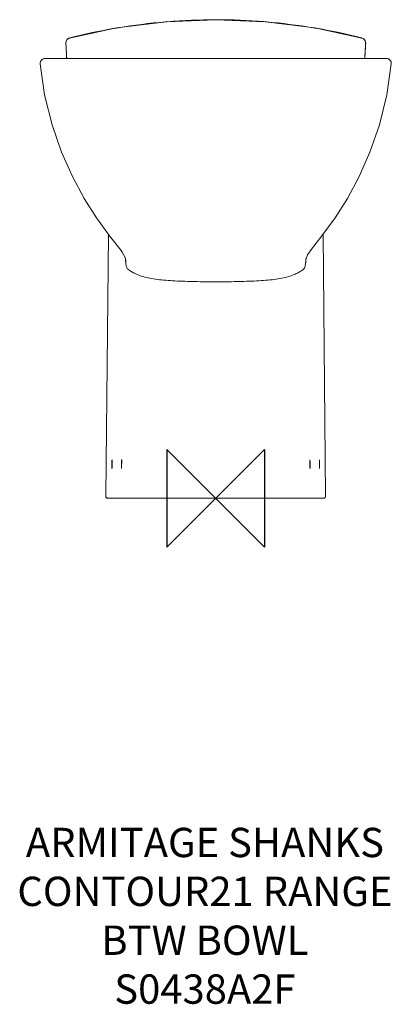
# Model space of a CAD drawing. Units: millimetres. Extents: x -201 to 180, y -518 to 490.
import ezdxf

# ---------------------------------------------------------------- set-up
doc = ezdxf.new("R2010")
doc.units = ezdxf.units.MM
doc.header["$LTSCALE"] = 54.820741
for name, color, linetype in [('DETAIL', 2, 'CONTINUOUS'), ('Origin', 6, 'CONTINUOUS'), ('Text', 7, 'CONTINUOUS')]:
    doc.layers.add(name, color=color, linetype=linetype)
doc.styles.add('Fastrack', font='simplex.shx')

# ---------------------------------------------------------------- blocks, each defined once
blk = doc.blocks.new('ZPO')
at = {"layer": 'Origin'}
blk.add_lwpolyline([(-50, 50), (-50, -50), (50, 50), (50, -50)], close=True, dxfattribs=at)

msp = doc.modelspace()

# ---------------------------------------------------------------- linework, layer by layer
at = {"layer": 'DETAIL', "lineweight": 0}
for p, q in [((0, 489.7), (-0.6, 489.7)), ((0, 489.7), (0.6, 489.7)), ((-149.6, 470.9), (-149.6, 470.9)), ((-149.4, 470.9), (-149.6, 470.9)), ((149.4, 470.9), (149.6, 470.9)), ((149.6, 470.9), (149.6, 470.9)), ((-174.6, 450), (-152, 450)), ((-152, 450), (-150.1, 450)), ((-150.1, 450), (-48.9, 450)), ((-147.2, 450), (-147.2, 450)), ((-48.9, 450), (0, 450)), ((-28.3, 450), (-12.9, 450)), ((48.9, 450), (0, 450)), ((32.9, 450), (12, 450)), ((152, 450), (48.9, 450)), ((147.2, 450), (147.2, 450)), ((174.6, 450), (152, 450)), ((-109.9, 269.9), (-112.4, 3)), ((112.4, 2.9), (109.9, 269.9)), ((-96.8, 253.4), (-96.8, 253.4)), ((96.8, 253.4), (96.8, 253.4)), ((-92.4, 245.3), (-92.4, 245.2)), ((92.4, 245.3), (92.4, 245.2)), ((-112.4, 3), (-112.4, 3)), ((-110.4, 0), (110.4, 0)), ((112.4, 3), (112.4, 3))]:
    msp.add_line(p, q, dxfattribs=at)
for points in [[(0, 489.7), (-50.4, 487.6), (-101.5, 481.2), (-149.6, 470.9)], [(149.6, 470.9), (101.5, 481.2), (50.4, 487.6), (0, 489.7)], [(-149.6, 470.9), (-151, 470.3), (-152.3, 469.1), (-153.1, 467.5), (-153.3, 465.8)], [(153.3, 465.8), (153.1, 467.5), (152.3, 469.1), (151, 470.3), (149.6, 470.9)], [(-179.6, 444.6), (-175.2, 412.7), (-167.5, 382), (-157.8, 354.3), (-146.7, 329.4), (-134.7, 306.9), (-122.1, 287), (-108.7, 268.4), (-96.8, 253.4)], [(96.8, 253.4), (108.7, 268.4), (122.1, 287), (134.7, 306.9), (146.7, 329.4), (157.8, 354.3), (167.5, 382), (175.2, 412.7), (179.6, 444.6)], [(-96.8, 253.4), (-95.7, 251.9), (-93.9, 248.9), (-92.8, 246.3), (-92.3, 244.8), (-92.1, 244.1), (-92.1, 244)], [(92.1, 244), (92.1, 244), (92.1, 244.1), (92.3, 244.8), (92.8, 246.3), (94, 249), (95.8, 252), (96.8, 253.4)], [(-112.4, 3), (-112.4, 2.7), (-112.4, 2.3), (-112.4, 2), (-112.4, 1.6), (-112.2, 1.2)], [(-112.2, 1.2), (-112, 0.8), (-111.6, 0.4), (-111.1, 0.1), (-110.5, 0), (-110.4, 0)], [(110.4, 0), (110.7, 0), (111.2, 0.2), (111.6, 0.4), (111.9, 0.7), (112.1, 1), (112.3, 1.4), (112.4, 1.7), (112.4, 1.9), (112.4, 2.2), (112.4, 2.5), (112.4, 2.9)]]:
    msp.add_lwpolyline(points, dxfattribs=at)
for centre, radius, start, end in [((-1.1, -110), 599.6, 94.8421, 99.452), ((-0.5, -116.7), 606.4, 94.6074, 94.8504), ((-0.1, -122.8), 612.4, 90.0511, 94.5997), ((0.1, -122.7), 612.4, 85.4006, 89.9497), ((0.5, -116.7), 606.4, 85.15, 85.393), ((1.1, -110), 599.6, 80.5482, 85.1583), ((-4.5, -90.6), 580, 99.8026, 104.4706), ((-2.5, -101.4), 590.9, 99.4622, 99.8163), ((2.5, -101.4), 590.9, 80.1839, 80.538), ((4.5, -90.6), 580, 75.5294, 80.1976), ((-6474, 122.9), 6329.9, 2.96242, 3.10542), ((-148.4, 466.1), 4.98, 123.2609, 163.3021), ((148.3, 466.1), 5, 356.8464, 75.472), ((6474, 122.9), 6329.9, 176.89458, 177.03758), ((-174.6, 445), 5, 90, 184.6696), ((174.6, 445), 5, 355.3304, 90), ((-117.1, 241.9), 25.1, 357.9419, 4.8345), ((117.1, 241.9), 25.1, 175.1086, 182.058), ((-110.4, 2), 1.96, 238.1327, 242.1771)]:
    msp.add_arc(centre, radius, start, end, dxfattribs=at)
for points in [[(-153.1, 467.5), (-153.3, 466.9), (-153.4, 466.3), (-153.3, 465.8)], [(-149.6, 470.9), (-150.1, 470.8), (-150.6, 470.5), (-151.1, 470.2)], [(-112.4, 2), (-112.4, 1.7), (-112.3, 1.3), (-112.1, 1)], [(-112.1, 1), (-112, 0.7), (-111.7, 0.5), (-111.4, 0.3)], [(-111.3, 0.2), (-111, 0.1), (-110.7, 0), (-110.4, 0)], [(111.4, 0.3), (111.1, 0.1), (110.7, 0), (110.4, 0)], [(112.1, 1), (112, 0.7), (111.7, 0.5), (111.4, 0.3)], [(112.4, 2), (112.4, 1.7), (112.3, 1.3), (112.1, 1)]]:
    msp.add_open_spline(points, degree=3, dxfattribs=at)
for points, knots in [([(-153.3, 465.8), (-153.3, 464.5), (-152.9, 459.2), (-152.7, 454), (-152.5, 450)], [0, 0, 0, 0, 0.243454, 1, 1, 1, 1]), ([(153.3, 465.8), (153.3, 464.5), (152.9, 459.2), (152.7, 454), (152.5, 450)], [0, 0, 0, 0, 0.243454, 1, 1, 1, 1]), ([(-92.4, 245.2), (-92.4, 244.8), (-92.3, 243.4), (-92.2, 242), (-92, 241)], [0, 0, 0, 0, 0.277434, 1, 1, 1, 1]), ([(92.4, 245.2), (92.4, 244.8), (92.3, 243.4), (92.2, 242), (92, 241)], [0, 0, 0, 0, 0.277436, 1, 1, 1, 1]), ([(-92, 241), (-91.9, 240.2), (-91.7, 238.7), (-91.4, 236.9), (-90.9, 235.5), (-89.7, 234.3), (-87.6, 232.8), (-84.3, 230.8), (-79.8, 228.6), (-74.1, 226.7), (-67.3, 225), (-59.5, 223.8), (-50.9, 223), (-38.1, 222.2), (-21.1, 221.7), (-7.1, 221.5), (0, 221.5)], [0, 0, 0, 0, 0.025329, 0.043419, 0.055484, 0.069402, 0.094864, 0.133925, 0.184784, 0.245977, 0.316602, 0.395988, 0.4835, 0.578277, 0.784219, 1, 1, 1, 1]), ([(92, 241), (91.9, 240.2), (91.7, 238.7), (91.4, 236.9), (90.9, 235.5), (89.7, 234.3), (87.6, 232.8), (84.3, 230.8), (79.8, 228.6), (74.1, 226.7), (67.3, 225), (59.5, 223.8), (50.9, 223), (38.1, 222.2), (21.1, 221.7), (7.1, 221.5), (0, 221.5)], [0, 0, 0, 0, 0.025329, 0.043419, 0.055484, 0.069402, 0.094864, 0.133925, 0.184784, 0.245977, 0.316602, 0.395988, 0.4835, 0.578277, 0.784219, 1, 1, 1, 1]), ([(-106.3, 35), (-106.3, 35.6), (-106.3, 36.4), (-106.3, 37.5), (-106.2, 38.1), (-106.2, 38.7), (-106.2, 39.1), (-106.1, 39.3), (-106.1, 39.4), (-106.1, 39.5), (-106.1, 39.5), (-106.1, 39.5)], [0, 0, 0, 0, 0.381888, 0.554514, 0.705734, 0.82986, 0.922346, 0.955464, 0.979457, 0.994215, 1, 1, 1, 1]), ([(-106.2, 30.5), (-106.3, 30.5), (-106.3, 30.5), (-106.3, 30.6), (-106.3, 30.7), (-106.3, 30.9), (-106.3, 31.3), (-106.3, 31.9), (-106.3, 32.5), (-106.3, 33.6), (-106.3, 34.4), (-106.3, 35)], [0, 0, 0, 0, 0.00569, 0.020361, 0.044277, 0.077329, 0.169735, 0.293852, 0.445117, 0.61784, 1, 1, 1, 1]), ([(-106, 35), (-106, 34.4), (-106.1, 33.6), (-106.1, 32.5), (-106.1, 31.9), (-106.1, 31.3), (-106.2, 30.9), (-106.2, 30.7), (-106.2, 30.6), (-106.2, 30.5), (-106.2, 30.5), (-106.2, 30.5)], [0, 0, 0, 0, 0.381898, 0.554529, 0.705753, 0.829883, 0.92237, 0.955487, 0.979478, 0.994231, 1, 1, 1, 1]), ([(-106.1, 39.5), (-106.1, 39.5), (-106.1, 39.5), (-106.1, 39.4), (-106.1, 39.3), (-106, 39.1), (-106, 38.7), (-106, 38.1), (-106, 37.5), (-106, 36.4), (-106, 35.6), (-106, 35)], [0, 0, 0, 0, 0.005705, 0.02038, 0.044299, 0.077351, 0.169756, 0.293869, 0.44513, 0.617849, 1, 1, 1, 1]), ([(-96.5, 30.5), (-96.5, 30.5), (-96.5, 30.5), (-96.5, 30.6), (-96.6, 30.7), (-96.6, 30.9), (-96.6, 31.3), (-96.6, 31.9), (-96.6, 32.5), (-96.6, 33.6), (-96.6, 34.4), (-96.5, 35)], [0, 0, 0, 0, 0.005629, 0.020266, 0.04416, 0.077196, 0.169592, 0.293723, 0.445014, 0.617769, 1, 1, 1, 1]), ([(-96.5, 35), (-96.5, 35.6), (-96.5, 36.4), (-96.5, 37.5), (-96.4, 38.1), (-96.4, 38.7), (-96.4, 39.1), (-96.3, 39.3), (-96.3, 39.4), (-96.3, 39.5), (-96.3, 39.5), (-96.3, 39.5)], [0, 0, 0, 0, 0.381797, 0.5544, 0.705618, 0.829762, 0.922288, 0.955429, 0.979443, 0.994218, 1, 1, 1, 1]), ([(-96.3, 35), (-96.3, 34.4), (-96.3, 33.6), (-96.4, 32.5), (-96.4, 31.9), (-96.4, 31.3), (-96.4, 30.9), (-96.5, 30.7), (-96.5, 30.6), (-96.5, 30.5), (-96.5, 30.5), (-96.5, 30.5)], [0, 0, 0, 0, 0.381808, 0.554418, 0.705643, 0.829794, 0.922322, 0.955463, 0.979474, 0.994241, 1, 1, 1, 1]), ([(-96.3, 39.5), (-96.3, 39.5), (-96.3, 39.5), (-96.3, 39.4), (-96.2, 39.3), (-96.2, 39.1), (-96.2, 38.7), (-96.2, 38.1), (-96.2, 37.5), (-96.2, 36.4), (-96.2, 35.6), (-96.3, 35)], [0, 0, 0, 0, 0.005653, 0.020298, 0.044196, 0.077233, 0.169628, 0.293754, 0.44504, 0.617787, 1, 1, 1, 1]), ([(96.3, 35), (96.2, 35.6), (96.2, 36.4), (96.2, 37.5), (96.2, 38.1), (96.2, 38.7), (96.2, 39.1), (96.2, 39.3), (96.3, 39.4), (96.3, 39.5), (96.3, 39.5), (96.3, 39.5)], [0, 0, 0, 0, 0.382213, 0.55496, 0.706246, 0.830372, 0.922767, 0.955804, 0.979702, 0.994347, 1, 1, 1, 1]), ([(96.3, 39.5), (96.3, 39.5), (96.3, 39.5), (96.3, 39.4), (96.3, 39.3), (96.4, 39.1), (96.4, 38.7), (96.4, 38.1), (96.5, 37.5), (96.5, 36.4), (96.5, 35.6), (96.5, 35)], [0, 0, 0, 0, 0.005782, 0.020557, 0.044571, 0.077712, 0.170238, 0.294382, 0.4456, 0.618203, 1, 1, 1, 1]), ([(96.5, 30.5), (96.5, 30.5), (96.5, 30.5), (96.5, 30.6), (96.5, 30.7), (96.4, 30.9), (96.4, 31.3), (96.4, 31.9), (96.4, 32.5), (96.3, 33.6), (96.3, 34.4), (96.3, 35)], [0, 0, 0, 0, 0.005759, 0.020526, 0.044537, 0.077678, 0.170206, 0.294357, 0.445582, 0.618192, 1, 1, 1, 1]), ([(96.5, 35), (96.6, 34.4), (96.6, 33.6), (96.6, 32.5), (96.6, 31.9), (96.6, 31.3), (96.6, 30.9), (96.6, 30.7), (96.5, 30.6), (96.5, 30.5), (96.5, 30.5), (96.5, 30.5)], [0, 0, 0, 0, 0.382231, 0.554986, 0.706277, 0.830408, 0.922804, 0.95584, 0.979734, 0.994371, 1, 1, 1, 1]), ([(106, 35), (106, 35.6), (106, 36.4), (106, 37.5), (106, 38.1), (106, 38.7), (106, 39.1), (106.1, 39.3), (106.1, 39.4), (106.1, 39.5), (106.1, 39.5), (106.1, 39.5)], [0, 0, 0, 0, 0.382151, 0.55487, 0.706131, 0.830244, 0.922649, 0.955701, 0.97962, 0.994295, 1, 1, 1, 1]), ([(106.2, 30.5), (106.2, 30.5), (106.2, 30.5), (106.2, 30.6), (106.2, 30.7), (106.2, 30.9), (106.1, 31.3), (106.1, 31.9), (106.1, 32.5), (106.1, 33.6), (106, 34.4), (106, 35)], [0, 0, 0, 0, 0.005769, 0.020522, 0.044513, 0.07763, 0.170117, 0.294247, 0.445471, 0.618102, 1, 1, 1, 1]), ([(106.1, 39.5), (106.1, 39.5), (106.1, 39.5), (106.1, 39.4), (106.1, 39.3), (106.2, 39.1), (106.2, 38.7), (106.2, 38.1), (106.3, 37.5), (106.3, 36.4), (106.3, 35.6), (106.3, 35)], [0, 0, 0, 0, 0.005785, 0.020543, 0.044536, 0.077654, 0.17014, 0.294266, 0.445486, 0.618112, 1, 1, 1, 1]), ([(106.3, 35), (106.3, 34.4), (106.3, 33.6), (106.3, 32.5), (106.3, 31.9), (106.3, 31.3), (106.3, 30.9), (106.3, 30.7), (106.3, 30.6), (106.3, 30.5), (106.3, 30.5), (106.2, 30.5)], [0, 0, 0, 0, 0.38216, 0.554883, 0.706148, 0.830265, 0.922671, 0.955723, 0.979639, 0.99431, 1, 1, 1, 1]), ([(-112.4, 3), (-112.4, 2.9), (-112.4, 2.7), (-112.4, 2.4), (-112.4, 2.2), (-112.4, 2.1), (-112.4, 2.1), (-112.4, 2), (-112.4, 2)], [0, 0, 0, 0, 0.381913, 0.705942, 0.830281, 0.922766, 0.979918, 1, 1, 1, 1]), ([(112.4, 3), (112.4, 2.9), (112.4, 2.7), (112.4, 2.4), (112.4, 2.2), (112.4, 2.1), (112.4, 2.1), (112.4, 2), (112.4, 2)], [0, 0, 0, 0, 0.381913, 0.705942, 0.830281, 0.922766, 0.979918, 1, 1, 1, 1])]:
    msp.add_open_spline(points, degree=3, knots=knots, dxfattribs=at)

# ---------------------------------------------------------------- block references
at = {"layer": 'Origin'}
msp.add_blockref('ZPO', (0, 0), dxfattribs=at)

# ---------------------------------------------------------------- texts
at = {"layer": 'Text', "insert": (-11.1, -337.1), "char_height": 30, "width": 2237.289, "attachment_point": 2, "style": 'Fastrack'}
msp.add_mtext('ARMITAGE SHANKS\\PCONTOUR21 RANGE\\PBTW BOWL\\PS0438A2F', dxfattribs=at)

doc.saveas('drawing.dxf')
